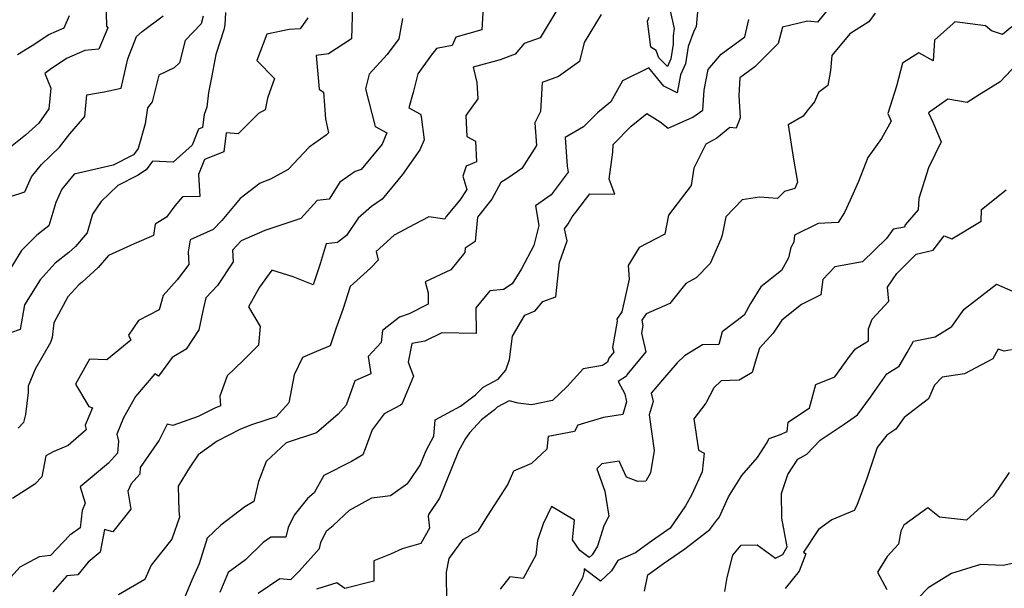
# Model space of a CAD drawing. Extents: x 2092734 to 2097826, y 2879433 to 2882694.
# Drawn here: x 2096692 to 2096976, y 2880523 to 2880687 of the extents above; entities that cross this region are included whole.
import ezdxf

# ---------------------------------------------------------------- set-up
doc = ezdxf.new("R2010")
doc.units = 0

msp = doc.modelspace()

# ---------------------------------------------------------------- linework, layer by layer
at = {"layer": 'Unknown_Line_Type', "color": 0}
for points in [[(2096825.99, 2880694.48, 3118), (2096825.36, 2880684.5, 3118), (2096817.89, 2880682.42, 3118), (2096816.87, 2880680.03, 3118), (2096812.34, 2880679.16, 3118), (2096810.56, 2880676.92, 3118), (2096806.91, 2880671.86, 3118), (2096805.62, 2880666.47, 3118), (2096804.35, 2880662.01, 3118), (2096807.71, 2880660.2, 3118), (2096807.92, 2880659.53, 3118), (2096808.79, 2880652.74, 3118), (2096807.54, 2880649.88, 3118), (2096802.53, 2880642.77, 3118), (2096796.7, 2880635.69, 3118), (2096793.61, 2880633.58, 3118), (2096789.73, 2880630.19, 3118), (2096786.35, 2880625.19, 3118), (2096783.82, 2880623.21, 3118), (2096780.48, 2880622.82, 3118), (2096778.83, 2880616.97, 3118), (2096776.82, 2880610.93, 3118), (2096771.01, 2880613.28, 3118), (2096764.85, 2880615.15, 3118), (2096761.34, 2880610.24, 3118), (2096758.09, 2880604.59, 3118), (2096761.51, 2880598.99, 3118), (2096761.03, 2880593.52, 3118), (2096756.6, 2880589.11, 3118), (2096751.96, 2880584.74, 3118), (2096749.82, 2880578.88, 3118), (2096750.08, 2880576.06, 3118), (2096748.38, 2880575.43, 3118), (2096743.63, 2880572.96, 3118), (2096736.35, 2880570.44, 3118), (2096734.71, 2880570.79, 3118), (2096732.36, 2880566.19, 3118), (2096729.29, 2880561.74, 3118), (2096726.94, 2880558.25, 3118), (2096726.77, 2880556.33, 3118), (2096724.28, 2880553.61, 3118), (2096723.36, 2880551.47, 3118), (2096724.21, 2880546.26, 3118), (2096719.02, 2880539.69, 3118), (2096716.64, 2880540.39, 3118), (2096715.34, 2880533.83, 3118), (2096711.92, 2880531, 3118), (2096708.91, 2880527.35, 3118), (2096705.77, 2880527, 3118), (2096701.77, 2880522.38, 3118)], [(2096717.01, 2880692.92, 3132), (2096717.24, 2880685.52, 3132), (2096717.61, 2880685.09, 3132), (2096715, 2880678.9, 3132), (2096710.98, 2880678.56, 3132), (2096705.63, 2880676.21, 3132), (2096700.95, 2880673.09, 3132), (2096699.46, 2880671.91, 3132), (2096701.13, 2880667.72, 3132), (2096700.55, 2880661.7, 3132), (2096697.71, 2880657.62, 3132), (2096693.83, 2880654.12, 3132), (2096689.57, 2880650.7, 3132)], [(2096788.15, 2880691.48, 3122), (2096787.87, 2880681.94, 3122), (2096781.24, 2880677.54, 3122), (2096777.59, 2880677.12, 3122), (2096778.5, 2880667.39, 3122), (2096779.71, 2880666.55, 3122), (2096780.29, 2880658.83, 3122), (2096781.16, 2880654.84, 3122), (2096780.53, 2880654.17, 3122), (2096775.63, 2880650.69, 3122), (2096769.52, 2880644.2, 3122), (2096764.52, 2880641.42, 3122), (2096761.51, 2880640.27, 3122), (2096755.76, 2880635.9, 3122), (2096750.43, 2880629.54, 3122), (2096747.96, 2880626.94, 3122), (2096741.32, 2880623.97, 3122), (2096740.74, 2880620.49, 3122), (2096740.93, 2880616.87, 3122), (2096737.58, 2880612.39, 3122), (2096733.56, 2880607.92, 3122), (2096732.39, 2880603.78, 3122), (2096726.46, 2880600.68, 3122), (2096723.58, 2880596.48, 3122), (2096724.19, 2880594.96, 3122), (2096717.26, 2880589.29, 3122), (2096712.34, 2880589.55, 3122), (2096708.24, 2880582.33, 3122), (2096712.13, 2880575.87, 3122), (2096713.12, 2880575.47, 3122), (2096711.04, 2880570.49, 3122), (2096711.37, 2880569.17, 3122), (2096706.14, 2880564.63, 3122), (2096701.84, 2880562.8, 3122), (2096699.72, 2880561.64, 3122), (2096698.57, 2880555.57, 3122), (2096696.52, 2880553.49, 3122), (2096690.08, 2880549.37, 3122)], [(2096926.13, 2880691.49, 3108), (2096922.13, 2880686.69, 3108), (2096919.25, 2880687.02, 3108), (2096912.03, 2880685.3, 3108), (2096910.77, 2880680.55, 3108), (2096904.07, 2880673.86, 3108), (2096899.78, 2880670.68, 3108), (2096899.45, 2880665.54, 3108), (2096899.85, 2880659.08, 3108), (2096898.71, 2880656.14, 3108), (2096896.87, 2880656.31, 3108), (2096893.09, 2880653.27, 3108), (2096889.99, 2880651.56, 3108), (2096886.53, 2880644.65, 3108), (2096885.7, 2880639.59, 3108), (2096879.17, 2880631.04, 3108), (2096878.1, 2880625.57, 3108), (2096875.53, 2880624.2, 3108), (2096870.73, 2880621.77, 3108), (2096867.58, 2880616.52, 3108), (2096867.83, 2880612.57, 3108), (2096865.79, 2880603.14, 3108), (2096864.33, 2880601.03, 3108), (2096864.44, 2880600.51, 3108), (2096863.09, 2880592.86, 3108), (2096863.41, 2880591.5, 3108), (2096862.03, 2880589.84, 3108), (2096861.59, 2880588.68, 3108), (2096860.14, 2880587.69, 3108), (2096854.6, 2880586.7, 3108), (2096849.99, 2880581.68, 3108), (2096845.77, 2880577.58, 3108), (2096839.68, 2880576.33, 3108), (2096835.85, 2880576.88, 3108), (2096833.26, 2880577.47, 3108), (2096829.8, 2880575.64, 3108), (2096829.07, 2880574.88, 3108), (2096825.25, 2880572.02, 3108), (2096821.82, 2880568.28, 3108), (2096820.67, 2880566.67, 3108), (2096818.66, 2880562.96, 3108), (2096813.18, 2880549.4, 3108), (2096810.03, 2880544.71, 3108), (2096809.91, 2880544.24, 3108), (2096810.32, 2880540.81, 3108), (2096807.81, 2880536.39, 3108), (2096802.46, 2880534.78, 3108), (2096799.06, 2880533.25, 3108), (2096794.24, 2880531.38, 3108), (2096794.3, 2880525.54, 3108), (2096785.88, 2880523.43, 3108), (2096783.59, 2880525.05, 3108), (2096777.78, 2880523.23, 3108)], [(2096745.05, 2880688.48, 3128), (2096744.47, 2880686.22, 3128), (2096739.85, 2880681.42, 3128), (2096738.28, 2880674.98, 3128), (2096736.74, 2880673.54, 3128), (2096732.29, 2880671.47, 3128), (2096730.4, 2880663.73, 3128), (2096729.01, 2880662, 3128), (2096728.34, 2880657.4, 3128), (2096726.29, 2880650.26, 3128), (2096725.01, 2880648.5, 3128), (2096724.59, 2880648.22, 3128), (2096719.11, 2880645.44, 3128), (2096707.84, 2880642.87, 3128), (2096704.31, 2880638.57, 3128), (2096702.56, 2880634.68, 3128), (2096700.62, 2880627.93, 3128), (2096697.07, 2880625.24, 3128), (2096692.66, 2880620.85, 3128), (2096687.53, 2880612.44, 3128)], [(2096751.51, 2880689.52, 3126), (2096751.27, 2880685.96, 3126), (2096751.02, 2880684.53, 3126), (2096748.76, 2880677.4, 3126), (2096747.58, 2880671.27, 3126), (2096746.61, 2880666.46, 3126), (2096746.12, 2880662.17, 3126), (2096745.37, 2880660.11, 3126), (2096744.9, 2880656.36, 3126), (2096743.69, 2880655.88, 3126), (2096741.92, 2880651.26, 3126), (2096736.37, 2880646.36, 3126), (2096730.41, 2880646.63, 3126), (2096728.59, 2880644.14, 3126), (2096726.18, 2880642.53, 3126), (2096720.45, 2880639.62, 3126), (2096715.68, 2880634.98, 3126), (2096713.16, 2880631.38, 3126), (2096711.64, 2880625.99, 3126), (2096708.22, 2880622, 3126), (2096706.38, 2880620.33, 3126), (2096702.4, 2880617.17, 3126), (2096698.09, 2880612.39, 3126), (2096693.53, 2880605.19, 3126), (2096692.31, 2880598.1, 3126), (2096689.53, 2880597.12, 3126)], [(2096689.57, 2880636.41, 3130), (2096693.64, 2880637.82, 3130), (2096695.57, 2880642.11, 3130), (2096698.46, 2880645.63, 3130), (2096703.64, 2880650.62, 3130), (2096706.58, 2880654.54, 3130), (2096710.91, 2880659.53, 3130), (2096711.55, 2880665.8, 3130), (2096716.48, 2880666.59, 3130), (2096721.39, 2880667.71, 3130), (2096723.3, 2880676.11, 3130), (2096725.89, 2880682.54, 3130), (2096727.49, 2880684.04, 3130), (2096733.54, 2880688.58, 3130)], [(2096691.54, 2880677.38, 3134), (2096695.75, 2880679.97, 3134), (2096700.55, 2880683.17, 3134), (2096704.98, 2880685.11, 3134), (2096706.5, 2880688.64, 3134)], [(2096847.27, 2880690.67, 3116), (2096842.17, 2880682.17, 3116), (2096837.61, 2880680.52, 3116), (2096834.98, 2880677.48, 3116), (2096830.65, 2880675.89, 3116), (2096822.87, 2880673.71, 3116), (2096823.92, 2880669.31, 3116), (2096824.26, 2880664.58, 3116), (2096820.81, 2880659.76, 3116), (2096821.06, 2880653.75, 3116), (2096823.56, 2880652.37, 3116), (2096823.84, 2880646.4, 3116), (2096820.86, 2880645.21, 3116), (2096819.87, 2880642.3, 3116), (2096821.09, 2880638.49, 3116), (2096819.09, 2880635.36, 3116), (2096815.08, 2880630.64, 3116), (2096814.74, 2880629.93, 3116), (2096810.07, 2880630.54, 3116), (2096806.1, 2880628.44, 3116), (2096800.17, 2880625.28, 3116), (2096794.93, 2880620.57, 3116), (2096795.53, 2880618.07, 3116), (2096793.28, 2880615.76, 3116), (2096787.46, 2880610.47, 3116), (2096785.33, 2880603.88, 3116), (2096783.32, 2880598.24, 3116), (2096781.64, 2880593.34, 3116), (2096777.77, 2880591.78, 3116), (2096773.71, 2880589.99, 3116), (2096771.33, 2880584.98, 3116), (2096769.71, 2880576.97, 3116), (2096766.09, 2880572.88, 3116), (2096759.33, 2880570.7, 3116), (2096755.78, 2880569.36, 3116), (2096749.06, 2880565.87, 3116), (2096743.59, 2880561.9, 3116), (2096740.98, 2880558.12, 3116), (2096737.87, 2880552.86, 3116), (2096738.06, 2880545.83, 3116), (2096738.21, 2880543.97, 3116), (2096735.99, 2880537.58, 3116), (2096730.12, 2880530.15, 3116), (2096728.24, 2880525.97, 3116), (2096720.67, 2880521.51, 3116)], [(2096859.82, 2880688.91, 3114), (2096854.86, 2880680.84, 3114), (2096853.51, 2880675.4, 3114), (2096847.47, 2880671.04, 3114), (2096842.83, 2880669.32, 3114), (2096842.26, 2880660.98, 3114), (2096840.68, 2880657.67, 3114), (2096841.13, 2880651.11, 3114), (2096836.91, 2880644.51, 3114), (2096832.9, 2880641.76, 3114), (2096830.86, 2880640.44, 3114), (2096828.3, 2880635.71, 3114), (2096824.15, 2880630.47, 3114), (2096823.5, 2880623.42, 3114), (2096820.62, 2880621.55, 3114), (2096820.52, 2880620.26, 3114), (2096816.41, 2880615.33, 3114), (2096809.08, 2880611.78, 3114), (2096809.88, 2880608.66, 3114), (2096809.96, 2880605.39, 3114), (2096804.48, 2880602.6, 3114), (2096801.69, 2880601.61, 3114), (2096796.72, 2880597.78, 3114), (2096796.38, 2880594.37, 3114), (2096792.67, 2880590.27, 3114), (2096793.37, 2880585.3, 3114), (2096788.78, 2880583.28, 3114), (2096786.24, 2880576.24, 3114), (2096784.01, 2880573.66, 3114), (2096777.73, 2880568.25, 3114), (2096768.96, 2880565.4, 3114), (2096763.25, 2880560.05, 3114), (2096761.02, 2880554.28, 3114), (2096759.67, 2880548.51, 3114), (2096757.1, 2880546.89, 3114), (2096750.18, 2880541.69, 3114), (2096746.17, 2880537.88, 3114), (2096743.9, 2880530.47, 3114), (2096741.8, 2880525.74, 3114), (2096739.76, 2880520.97, 3114)], [(2096887.67, 2880690.82, 3112), (2096887.15, 2880685.38, 3112), (2096886.47, 2880684.16, 3112), (2096884.87, 2880679.66, 3112), (2096884.07, 2880674.65, 3112), (2096882.69, 2880671.57, 3112), (2096881.67, 2880666.3, 3112), (2096877.82, 2880668.21, 3112), (2096873.54, 2880673.57, 3112), (2096865.91, 2880669.81, 3112), (2096862.57, 2880663.76, 3112), (2096858.7, 2880660.59, 3112), (2096854.73, 2880656.57, 3112), (2096849.42, 2880653.42, 3112), (2096849.96, 2880645.21, 3112), (2096850.29, 2880643.48, 3112), (2096845.35, 2880636.88, 3112), (2096840.82, 2880633.79, 3112), (2096841.82, 2880628.06, 3112), (2096840.41, 2880622.3, 3112), (2096836.84, 2880615.62, 3112), (2096834.13, 2880611.26, 3112), (2096831.66, 2880609.66, 3112), (2096827.74, 2880609.24, 3112), (2096823.64, 2880604.36, 3112), (2096823.8, 2880596.96, 3112), (2096813.84, 2880597.12, 3112), (2096809.01, 2880594.71, 3112), (2096805.24, 2880594.07, 3112), (2096804.15, 2880588.67, 3112), (2096805.68, 2880584.66, 3112), (2096802.31, 2880576.53, 3112), (2096801.94, 2880576.23, 3112), (2096797.21, 2880573.71, 3112), (2096793.74, 2880569.19, 3112), (2096791.81, 2880563.69, 3112), (2096791.05, 2880561.96, 3112), (2096787.87, 2880559.98, 3112), (2096779.81, 2880555.98, 3112), (2096777.09, 2880550.97, 3112), (2096775.12, 2880549.36, 3112), (2096771.31, 2880544.58, 3112), (2096769.52, 2880541, 3112), (2096768.94, 2880538.17, 3112), (2096764.58, 2880538.23, 3112), (2096762.35, 2880536.64, 3112), (2096757.25, 2880531.67, 3112), (2096752.26, 2880527.96, 3112), (2096749.83, 2880522.25, 3112)], [(2096938.78, 2880689.32, 3106), (2096936.93, 2880686.8, 3106), (2096931.49, 2880683.34, 3106), (2096926.3, 2880677.11, 3106), (2096925.95, 2880672.76, 3106), (2096925.14, 2880668.44, 3106), (2096922.45, 2880666.47, 3106), (2096921.25, 2880663.7, 3106), (2096919.07, 2880661.03, 3106), (2096917.98, 2880659.64, 3106), (2096913.67, 2880657.15, 3106), (2096915.25, 2880647.17, 3106), (2096916.43, 2880640.58, 3106), (2096915.6, 2880638.73, 3106), (2096912.62, 2880637.86, 3106), (2096910.65, 2880635.87, 3106), (2096905.45, 2880636.21, 3106), (2096900.45, 2880635.45, 3106), (2096895.74, 2880630.58, 3106), (2096894.65, 2880625.31, 3106), (2096894.27, 2880624.09, 3106), (2096891.22, 2880617.09, 3106), (2096887.16, 2880612.94, 3106), (2096884.16, 2880611.3, 3106), (2096879.59, 2880605.55, 3106), (2096872.73, 2880602.59, 3106), (2096871.49, 2880600.79, 3106), (2096871.81, 2880599.24, 3106), (2096871.42, 2880597.04, 3106), (2096872.7, 2880591.64, 3106), (2096867.2, 2880585.02, 3106), (2096867.05, 2880584.63, 3106), (2096864.74, 2880583.05, 3106), (2096866.63, 2880579.51, 3106), (2096867.13, 2880577.18, 3106), (2096866.04, 2880573.52, 3106), (2096860.46, 2880572.68, 3106), (2096853.08, 2880570.45, 3106), (2096852.14, 2880568.65, 3106), (2096844.56, 2880567.21, 3106), (2096844.17, 2880563.54, 3106), (2096839.74, 2880559.48, 3106), (2096834.56, 2880557.18, 3106), (2096832.86, 2880553.44, 3106), (2096826.95, 2880544.23, 3106), (2096824.43, 2880540.25, 3106), (2096824.28, 2880539.83, 3106), (2096819.82, 2880537.39, 3106), (2096815.86, 2880532.02, 3106), (2096815.15, 2880528.12, 3106), (2096815.21, 2880519.26, 3106)], [(2096879.61, 2880690.36, 3114), (2096880.84, 2880684.9, 3114), (2096880.57, 2880682.74, 3114), (2096880.52, 2880680.4, 3114), (2096879.85, 2880676.15, 3114), (2096878.87, 2880673.96, 3114), (2096876.44, 2880676.45, 3114), (2096875.68, 2880678.5, 3114), (2096874.09, 2880679.48, 3114), (2096873.18, 2880687, 3114), (2096873.66, 2880688.13, 3114)], [(2096802.52, 2880687.75, 3120), (2096801.47, 2880681.9, 3120), (2096798.11, 2880677.39, 3120), (2096792.96, 2880671.75, 3120), (2096791.9, 2880667.53, 3120), (2096794.62, 2880656.58, 3120), (2096797.99, 2880654.79, 3120), (2096796.62, 2880651.54, 3120), (2096790.62, 2880644.25, 3120), (2096788.9, 2880643.68, 3120), (2096784.48, 2880640.55, 3120), (2096781.36, 2880635.63, 3120), (2096777.9, 2880635.31, 3120), (2096773.25, 2880630.1, 3120), (2096762.83, 2880626.66, 3120), (2096756.05, 2880623.63, 3120), (2096753.52, 2880620.97, 3120), (2096753.7, 2880617.58, 3120), (2096749.18, 2880610.79, 3120), (2096745.8, 2880607.25, 3120), (2096745.13, 2880604.28, 3120), (2096743.85, 2880597.96, 3120), (2096740.2, 2880592.36, 3120), (2096736.15, 2880589.97, 3120), (2096732.17, 2880584.58, 3120), (2096731.13, 2880585.3, 3120), (2096725.59, 2880578.78, 3120), (2096722.12, 2880572.58, 3120), (2096720.16, 2880567.9, 3120), (2096720.65, 2880565.92, 3120), (2096720.32, 2880562.39, 3120), (2096717.74, 2880559.56, 3120), (2096709.58, 2880552.7, 3120), (2096711.01, 2880548.01, 3120), (2096710.22, 2880545.88, 3120), (2096709.64, 2880540.85, 3120), (2096706.6, 2880538.78, 3120), (2096701.06, 2880532.89, 3120), (2096697.81, 2880532.53, 3120), (2096692.21, 2880529.58, 3120), (2096689.76, 2880526.74, 3120)], [(2096775.27, 2880687.97, 3124), (2096773.05, 2880684.76, 3124), (2096769.85, 2880684.56, 3124), (2096763.44, 2880683.29, 3124), (2096760.53, 2880675.63, 3124), (2096765.58, 2880670.47, 3124), (2096763.61, 2880664.77, 3124), (2096762.94, 2880661.45, 3124), (2096761, 2880660.39, 3124), (2096755.19, 2880654.48, 3124), (2096751.69, 2880654.79, 3124), (2096750.99, 2880649.33, 3124), (2096745.4, 2880647.1, 3124), (2096743.74, 2880642.75, 3124), (2096744.1, 2880636.4, 3124), (2096739.07, 2880636.35, 3124), (2096736.91, 2880633.78, 3124), (2096734.52, 2880630.5, 3124), (2096731.18, 2880628.42, 3124), (2096730.77, 2880625.17, 3124), (2096725.2, 2880622.79, 3124), (2096717.76, 2880619.38, 3124), (2096714.81, 2880615.93, 3124), (2096710.14, 2880611.73, 3124), (2096709.22, 2880611, 3124), (2096706.04, 2880607.47, 3124), (2096702.03, 2880600.02, 3124), (2096701.51, 2880595.81, 3124), (2096701.07, 2880594.3, 3124), (2096696.67, 2880586.68, 3124), (2096694.6, 2880581.75, 3124), (2096694.63, 2880579.87, 3124), (2096693.89, 2880573.56, 3124), (2096693.31, 2880571.29, 3124), (2096691.75, 2880569.63, 3124)], [(2096760.93, 2880522.06, 3110), (2096767.14, 2880526.3, 3110), (2096770.29, 2880525.94, 3110), (2096772.73, 2880528.38, 3110), (2096778.57, 2880534.95, 3110), (2096779, 2880536.67, 3110), (2096780.66, 2880540.01, 3110), (2096782.57, 2880541.53, 3110), (2096787.27, 2880545.98, 3110), (2096793.73, 2880549.5, 3110), (2096799.04, 2880550.25, 3110), (2096804.06, 2880553.76, 3110), (2096804.64, 2880554.5, 3110), (2096807.61, 2880558.93, 3110), (2096809.31, 2880563.14, 3110), (2096811.59, 2880567.35, 3110), (2096811.93, 2880572.05, 3110), (2096819.27, 2880575.95, 3110), (2096823.6, 2880579.19, 3110), (2096825.79, 2880581.49, 3110), (2096830.09, 2880583.75, 3110), (2096832.35, 2880586.39, 3110), (2096833.4, 2880589.47, 3110), (2096834.24, 2880596.15, 3110), (2096837.79, 2880602.24, 3110), (2096840.73, 2880603.51, 3110), (2096843, 2880606.14, 3110), (2096846.72, 2880607.52, 3110), (2096847.78, 2880617.43, 3110), (2096849.97, 2880623.67, 3110), (2096849.19, 2880627.07, 3110), (2096850.24, 2880628.55, 3110), (2096851.43, 2880630.53, 3110), (2096852.53, 2880631.93, 3110), (2096856.56, 2880637.24, 3110), (2096863.71, 2880637.09, 3110), (2096862.11, 2880641.46, 3110), (2096863.17, 2880649.25, 3110), (2096863.22, 2880651.44, 3110), (2096868.42, 2880656.71, 3110), (2096872.94, 2880660.41, 3110), (2096876.76, 2880657.96, 3110), (2096879.15, 2880656.16, 3110), (2096886.19, 2880659.29, 3110), (2096889.09, 2880661.36, 3110), (2096889.52, 2880667.15, 3110), (2096890.62, 2880673.1, 3110), (2096894.38, 2880677.49, 3110), (2096901.19, 2880682.49, 3110), (2096902.39, 2880687.52, 3110)], [(2096978.21, 2880685.33, 3104), (2096975.51, 2880683.15, 3104), (2096972.27, 2880684.24, 3104), (2096970.61, 2880685.63, 3104), (2096961.7, 2880686.77, 3104), (2096961.25, 2880686.33, 3104), (2096955.84, 2880681.49, 3104), (2096955.49, 2880675.57, 3104), (2096951.33, 2880677.86, 3104), (2096946.68, 2880674.87, 3104), (2096944.91, 2880668.22, 3104), (2096942.4, 2880660.42, 3104), (2096943.44, 2880658.16, 3104), (2096940.58, 2880653.14, 3104), (2096936.68, 2880647.73, 3104), (2096933.93, 2880640.76, 3104), (2096931.6, 2880635.39, 3104), (2096929.97, 2880631.86, 3104), (2096928.08, 2880628.96, 3104), (2096922.32, 2880628.61, 3104), (2096915.53, 2880625.33, 3104), (2096915.36, 2880623.31, 3104), (2096914.43, 2880621.72, 3104), (2096913.82, 2880618.7, 3104), (2096911.81, 2880615.12, 3104), (2096905.83, 2880610.36, 3104), (2096902.82, 2880605.56, 3104), (2096900.98, 2880602.24, 3104), (2096894.71, 2880597.39, 3104), (2096893.67, 2880593.8, 3104), (2096888.97, 2880593.66, 3104), (2096883.81, 2880590.48, 3104), (2096881.74, 2880588.43, 3104), (2096877.5, 2880583.58, 3104), (2096874.23, 2880579.72, 3104), (2096874.75, 2880577.32, 3104), (2096873.61, 2880573.51, 3104), (2096875.11, 2880563.18, 3104), (2096874.02, 2880556.73, 3104), (2096872.7, 2880554.37, 3104), (2096870.41, 2880554.2, 3104), (2096867.08, 2880555.49, 3104), (2096865.02, 2880560.09, 3104), (2096860, 2880559.37, 3104), (2096858.58, 2880557.88, 3104), (2096860.87, 2880551.47, 3104), (2096862.04, 2880544.28, 3104), (2096860.53, 2880541.41, 3104), (2096858.73, 2880535.61, 3104), (2096857.2, 2880533.13, 3104), (2096856.34, 2880532.32, 3104), (2096853.63, 2880534.34, 3104), (2096851.5, 2880537.46, 3104), (2096852.14, 2880543.13, 3104), (2096845.51, 2880547.08, 3104), (2096843.1, 2880542.06, 3104), (2096841.42, 2880537.26, 3104), (2096840.95, 2880533.01, 3104), (2096837.33, 2880526.3, 3104), (2096833.44, 2880526.76, 3104), (2096830.69, 2880523.16, 3104)], [(2096981.16, 2880676.26, 3102), (2096974.85, 2880669.47, 3102), (2096968.79, 2880665.74, 3102), (2096965.33, 2880663.57, 3102), (2096959.74, 2880664.46, 3102), (2096954.17, 2880660.53, 3102), (2096955.4, 2880657.88, 3102), (2096957.77, 2880652.19, 3102), (2096954.16, 2880644.68, 3102), (2096951.37, 2880635.85, 3102), (2096951.22, 2880632.59, 3102), (2096947.43, 2880628.3, 3102), (2096947.23, 2880627.56, 3102), (2096943.93, 2880626.98, 3102), (2096942.09, 2880624.29, 3102), (2096935.13, 2880617.56, 3102), (2096927.13, 2880616.11, 3102), (2096923.7, 2880612.54, 3102), (2096923.09, 2880608.03, 3102), (2096917.5, 2880605.26, 3102), (2096911.86, 2880600.79, 3102), (2096909.34, 2880597, 3102), (2096905.45, 2880592.67, 3102), (2096904.45, 2880589.61, 3102), (2096903.34, 2880585.65, 3102), (2096899.53, 2880583.51, 3102), (2096894.41, 2880583.28, 3102), (2096892.26, 2880581.29, 3102), (2096890, 2880576.82, 3102), (2096886.55, 2880572.28, 3102), (2096887.81, 2880563.32, 3102), (2096889.47, 2880562.39, 3102), (2096888.92, 2880556.99, 3102), (2096885.96, 2880550.46, 3102), (2096884.09, 2880547.18, 3102), (2096879.68, 2880540.74, 3102), (2096873.63, 2880536.57, 3102), (2096869.65, 2880533.65, 3102), (2096864.62, 2880531.48, 3102), (2096862.77, 2880528.46, 3102), (2096859.63, 2880525.52, 3102), (2096854.86, 2880529.07, 3102), (2096854.91, 2880528.34, 3102), (2096854.4, 2880526.45, 3102), (2096850.79, 2880519.95, 3102)], [(2096872.29, 2880522.64, 3100), (2096873.25, 2880527.3, 3100), (2096877.79, 2880530.63, 3100), (2096883.95, 2880534.87, 3100), (2096891.12, 2880540.42, 3100), (2096893.09, 2880543.08, 3100), (2096893.8, 2880543.85, 3100), (2096896.5, 2880549.8, 3100), (2096900.31, 2880555.99, 3100), (2096904.85, 2880561.13, 3100), (2096907.46, 2880565.19, 3100), (2096908.22, 2880566.68, 3100), (2096911.17, 2880567.73, 3100), (2096913.45, 2880568.63, 3100), (2096913.7, 2880571.36, 3100), (2096919.85, 2880575.45, 3100), (2096921.69, 2880582.21, 3100), (2096927.2, 2880584.42, 3100), (2096931.63, 2880590.71, 3100), (2096933.11, 2880592.52, 3100), (2096936.82, 2880594.85, 3100), (2096936.81, 2880598.25, 3100), (2096937.87, 2880601.06, 3100), (2096942.72, 2880606.21, 3100), (2096942.36, 2880610.31, 3100), (2096944.98, 2880614.24, 3100), (2096950.63, 2880619.82, 3100), (2096955.54, 2880620.92, 3100), (2096958.71, 2880625.06, 3100), (2096960.91, 2880624.21, 3100), (2096969.35, 2880629.29, 3100), (2096969.41, 2880632.7, 3100), (2096976.58, 2880638.35, 3100)], [(2096895.45, 2880522.52, 3098), (2096896.16, 2880526.57, 3098), (2096897.79, 2880532.98, 3098), (2096900.13, 2880535.84, 3098), (2096904.77, 2880535.99, 3098), (2096910.07, 2880532.15, 3098), (2096912.16, 2880533.17, 3098), (2096913.38, 2880535.38, 3098), (2096911.88, 2880543.71, 3098), (2096911.78, 2880550.74, 3098), (2096913.64, 2880556.3, 3098), (2096916.46, 2880560.68, 3098), (2096919.07, 2880562.11, 3098), (2096922.91, 2880566.2, 3098), (2096929.82, 2880570.77, 3098), (2096933.69, 2880573.43, 3098), (2096937.45, 2880578.61, 3098), (2096942.15, 2880585.29, 3098), (2096945.71, 2880587.54, 3098), (2096948.02, 2880591.44, 3098), (2096949.86, 2880594.67, 3098), (2096956.12, 2880596, 3098), (2096960.84, 2880598.96, 3098), (2096964.45, 2880603.91, 3098), (2096973.77, 2880611.11, 3098), (2096978.33, 2880609.1, 3098)], [(2096978.09, 2880592.25, 3096), (2096975.99, 2880591.86, 3096), (2096974.28, 2880592.43, 3096), (2096972.66, 2880589.6, 3096), (2096964.54, 2880585.3, 3096), (2096958.05, 2880584.35, 3096), (2096955.85, 2880582.07, 3096), (2096954.18, 2880578.04, 3096), (2096947.14, 2880572.73, 3096), (2096944.71, 2880569.38, 3096), (2096942.12, 2880567.6, 3096), (2096939.37, 2880564, 3096), (2096936.34, 2880555.09, 3096), (2096933.5, 2880547.29, 3096), (2096932.75, 2880545.85, 3096), (2096926.3, 2880543.14, 3096), (2096922.49, 2880540.37, 3096), (2096918.14, 2880533.88, 3096), (2096918.75, 2880533.38, 3096), (2096916.84, 2880528.42, 3096), (2096912.84, 2880523.36, 3096)], [(2096977.43, 2880556.85, 3094), (2096972.84, 2880549.97, 3094), (2096969.46, 2880546.99, 3094), (2096965.11, 2880543.13, 3094), (2096957.3, 2880543.96, 3094), (2096953.98, 2880546.62, 3094), (2096947.02, 2880541.61, 3094), (2096946.15, 2880539.91, 3094), (2096945.49, 2880536.21, 3094), (2096942.21, 2880532.63, 3094), (2096939.47, 2880528.1, 3094), (2096942.17, 2880523.07, 3094)], [(2096983.04, 2880531.61, 3092), (2096975.71, 2880530.01, 3092), (2096969.19, 2880530.26, 3092), (2096960.76, 2880527.73, 3092), (2096954.06, 2880523.6, 3092), (2096951.07, 2880520.52, 3092)]]:
    msp.add_polyline3d(points, dxfattribs=at)

doc.saveas('drawing.dxf')
